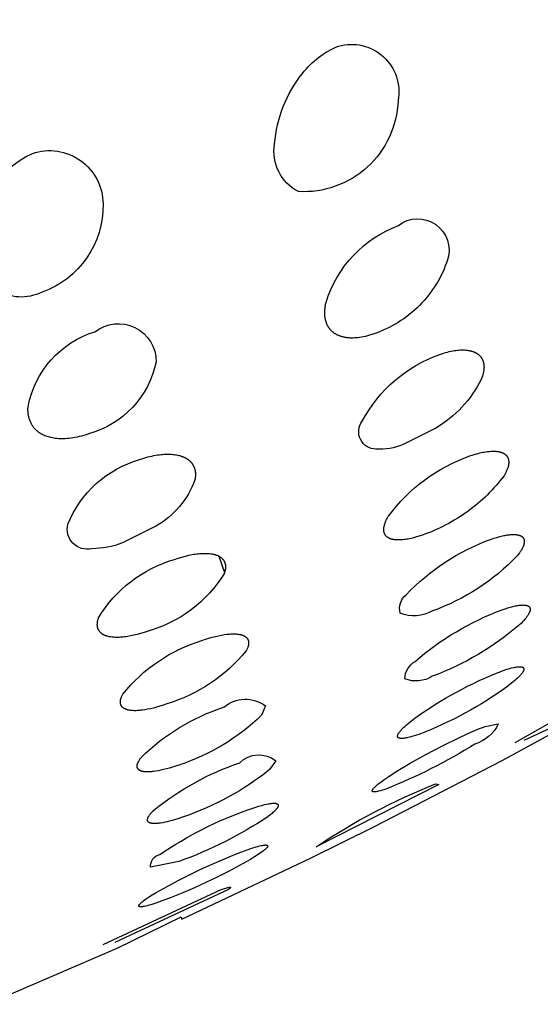
# Model space of a CAD drawing. Units: millimetres. Extents: x 226 to 365, y 304 to 448.
# Drawn here: x 355 to 356, y 393 to 396 of the extents above; entities that cross this region are included whole.
import ezdxf

# ---------------------------------------------------------------- set-up
doc = ezdxf.new("R2010")
doc.units = ezdxf.units.MM
doc.header["$MEASUREMENT"] = 0
doc.layers.add('Make2D$可见线$普通线', color=7, linetype='Continuous', true_color=0x000000)

msp = doc.modelspace()

# ---------------------------------------------------------------- linework, layer by layer
at = {"layer": 'Make2D$可见线$普通线'}
msp.add_line((355.1596, 394.7176), (355.176, 394.671), dxfattribs=at)
for points in [[(354.5042, 393.4516), (354.8726, 393.6098), (355.0533, 393.699), (355.0557, 393.6922), (355.4193, 393.864), (355.5999, 393.9534), (355.9586, 394.1395), (356.1366, 394.2364), (356.4898, 394.438), (356.665, 394.5429), (357.0122, 394.7616), (357.1842, 394.8755), (357.5247, 395.1136), (357.6952, 395.2397), (358.0255, 395.499), (358.1917, 395.6381), (358.512, 395.9254), (358.6731, 396.0816), (358.9796, 396.4057), (359.1299, 396.5814), (359.4167, 396.961), (359.5571, 397.1774), (359.8095, 397.667, 0.054589), (359.9799, 398.2274)], [(355.4978, 396.1579, -0.55932), (355.6663, 396.0042, -0.420865), (355.3846, 395.7472, -0.32722), (355.3175, 395.8821, -0.152056), (355.3963, 396.0808, -0.135519), (355.4978, 396.1579)], [(354.6327, 395.8551, -0.510918), (354.8325, 395.7123, -0.325425), (354.6601, 395.4634, -0.562567), (354.4678, 395.5847, -0.302889), (354.6327, 395.8551)], [(355.6675, 395.6517, -0.739871), (355.8062, 395.5546), (355.8032, 395.5459), (355.7999, 395.5372), (355.7964, 395.5285), (355.7926, 395.5199), (355.7885, 395.5114), (355.7841, 395.503), (355.7795, 395.4946), (355.7747, 395.4864), (355.7696, 395.4783), (355.7642, 395.4703), (355.7586, 395.4624), (355.7527, 395.4547), (355.7466, 395.4472), (355.7403, 395.4398), (355.7338, 395.4326), (355.7271, 395.4256), (355.7201, 395.4188), (355.713, 395.4122), (355.7056, 395.4059), (355.6981, 395.3997), (355.6905, 395.3938), (355.6827, 395.3881), (355.6747, 395.3827), (355.6666, 395.3775), (355.6584, 395.3726), (355.6501, 395.368), (355.6417, 395.3636), (355.6332, 395.3594), (355.6246, 395.3555), (355.616, 395.3519), (355.6073, 395.3486), (355.5986, 395.3455), (355.5923, 395.3434), (355.5861, 395.3414), (355.5801, 395.3398), (355.5743, 395.3383), (355.5686, 395.337), (355.5632, 395.336), (355.5579, 395.3351), (355.5527, 395.3345), (355.5477, 395.334), (355.5429, 395.3337), (355.5383, 395.3335), (355.536, 395.3335), (355.5338, 395.3335), (355.5316, 395.3336), (355.5295, 395.3337), (355.5274, 395.3338), (355.5253, 395.334), (355.5233, 395.3342), (355.5213, 395.3344), (355.5194, 395.3347), (355.5175, 395.335), (355.5156, 395.3354), (355.5138, 395.3357), (355.512, 395.3361), (355.5102, 395.3366), (355.5085, 395.337), (355.5068, 395.3375), (355.5052, 395.338), (355.5036, 395.3385), (355.502, 395.3391), (355.5005, 395.3397), (355.499, 395.3403), (355.4975, 395.3409), (355.4961, 395.3415), (355.4947, 395.3422), (355.4933, 395.3429), (355.492, 395.3436), (355.4907, 395.3443), (355.4895, 395.3451), (355.4883, 395.3458), (355.4871, 395.3466), (355.486, 395.3473), (355.4848, 395.3481), (355.4838, 395.3489), (355.4827, 395.3498), (355.4817, 395.3506), (355.4807, 395.3514), (355.4798, 395.3523), (355.4789, 395.3531), (355.478, 395.354), (355.4772, 395.3548), (355.4763, 395.3557), (355.4756, 395.3566), (355.4748, 395.3575), (355.474, 395.3584), (355.4733, 395.3593), (355.4725, 395.3603), (355.4718, 395.3612), (355.4711, 395.3622), (355.4705, 395.3632), (355.4698, 395.3642), (355.4692, 395.3652), (355.4686, 395.3663), (355.468, 395.3673), (355.4675, 395.3683), (355.4669, 395.3694), (355.4664, 395.3705), (355.4659, 395.3716), (355.4654, 395.3726), (355.465, 395.3738), (355.4645, 395.3749), (355.4641, 395.376), (355.4637, 395.3771), (355.4629, 395.3794), (355.4622, 395.3818), (355.4616, 395.3841), (355.4611, 395.3865), (355.4606, 395.389), (355.4602, 395.3915), (355.4599, 395.394), (355.4597, 395.3965), (355.4595, 395.3991), (355.4594, 395.4017), (355.4593, 395.4043), (355.4593, 395.4069), (355.4594, 395.4096), (355.4595, 395.4123), (355.4597, 395.415), (355.46, 395.4177), (355.4603, 395.4205), (355.4607, 395.4232), (355.4611, 395.426), (355.4616, 395.4288), (355.4622, 395.4316), (355.4628, 395.4344, -0.230773), (355.6675, 395.6517)], [(354.8095, 395.3514, -0.625314), (354.9829, 395.2664, -0.281385), (354.7911, 395.0629), (354.7844, 395.0606), (354.7778, 395.0585), (354.7714, 395.0567), (354.7652, 395.0551), (354.759, 395.0537), (354.7531, 395.0525), (354.7473, 395.0514), (354.7416, 395.0506), (354.7361, 395.0499), (354.7308, 395.0494), (354.7256, 395.0491), (354.7205, 395.0489), (354.7156, 395.0488), (354.7109, 395.0489), (354.7063, 395.0492), (354.7018, 395.0495), (354.6975, 395.05), (354.6933, 395.0507), (354.6893, 395.0514), (354.6854, 395.0522), (354.6817, 395.0531), (354.6781, 395.0541), (354.6747, 395.0552), (354.6714, 395.0564), (354.6683, 395.0576), (354.6653, 395.0589), (354.6624, 395.0603), (354.661, 395.061), (354.6597, 395.0617), (354.6584, 395.0624), (354.6571, 395.0631), (354.6559, 395.0639), (354.6547, 395.0646), (354.6535, 395.0654), (354.6524, 395.0662), (354.6513, 395.0669), (354.6503, 395.0677), (354.6492, 395.0685), (354.6481, 395.0693), (354.6471, 395.0702), (354.6461, 395.071), (354.6451, 395.0719), (354.6442, 395.0728), (354.6432, 395.0737), (354.6423, 395.0746), (354.6414, 395.0755), (354.6405, 395.0764), (354.6397, 395.0774), (354.6388, 395.0783), (354.638, 395.0793), (354.6372, 395.0802), (354.6364, 395.0812), (354.6357, 395.0822), (354.6349, 395.0832), (354.6342, 395.0843), (354.6335, 395.0853), (354.6328, 395.0863), (354.6322, 395.0874), (354.6315, 395.0884), (354.6303, 395.0906), (354.6291, 395.0928), (354.628, 395.095), (354.627, 395.0972), (354.6261, 395.0995), (354.6253, 395.1018), (354.6245, 395.1042), (354.6238, 395.1066), (354.6231, 395.109), (354.6225, 395.1114), (354.622, 395.1139), (354.6216, 395.1164), (354.6212, 395.1189), (354.6209, 395.1214), (354.6207, 395.124), (354.6205, 395.1265), (354.6204, 395.1291), (354.6204, 395.1317), (354.6204, 395.1344), (354.6205, 395.137), (354.6206, 395.1396, -0.276722), (354.8095, 395.3514)], [(355.7844, 395.2874), (355.79, 395.2893), (355.7955, 395.291), (355.8009, 395.2926), (355.8061, 395.294), (355.8112, 395.2952), (355.8161, 395.2963), (355.8209, 395.2973), (355.8255, 395.2981), (355.83, 395.2987), (355.8344, 395.2992), (355.8386, 395.2996), (355.8427, 395.2998), (355.8467, 395.2999), (355.8505, 395.2999), (355.8542, 395.2998), (355.8577, 395.2996), (355.8611, 395.2992), (355.8628, 395.299), (355.8644, 395.2988), (355.866, 395.2985), (355.8675, 395.2982), (355.8691, 395.2979), (355.8706, 395.2976), (355.872, 395.2972), (355.8734, 395.2969), (355.8748, 395.2965), (355.8762, 395.296), (355.8775, 395.2956), (355.8788, 395.2951), (355.8801, 395.2947), (355.8813, 395.2942), (355.8825, 395.2936), (355.8837, 395.2931), (355.8849, 395.2926), (355.886, 395.292), (355.887, 395.2914), (355.8881, 395.2908), (355.8891, 395.2902), (355.8901, 395.2896), (355.8911, 395.2889), (355.892, 395.2882), (355.8929, 395.2876), (355.8937, 395.2869), (355.8946, 395.2862), (355.8954, 395.2855), (355.8962, 395.2848), (355.8969, 395.2841), (355.8976, 395.2833), (355.8983, 395.2826), (355.899, 395.2818), (355.8997, 395.281), (355.9003, 395.2802), (355.9009, 395.2794), (355.9015, 395.2786), (355.9021, 395.2778), (355.9026, 395.277), (355.9031, 395.2761), (355.9036, 395.2753), (355.9041, 395.2744), (355.9046, 395.2735), (355.905, 395.2726), (355.9054, 395.2717), (355.9058, 395.2708), (355.9062, 395.2698), (355.9065, 395.2689), (355.9068, 395.268), (355.9072, 395.267), (355.9074, 395.266), (355.9077, 395.265), (355.908, 395.264), (355.9082, 395.263), (355.9084, 395.262), (355.9086, 395.261), (355.9087, 395.26), (355.9089, 395.2589), (355.909, 395.2579), (355.9091, 395.2568), (355.9092, 395.2558), (355.9093, 395.2547), (355.9093, 395.2536), (355.9094, 395.2525), (355.9094, 395.2503), (355.9093, 395.2481), (355.9091, 395.2458), (355.9089, 395.2435), (355.9086, 395.2412), (355.9082, 395.2388), (355.9078, 395.2365), (355.9073, 395.2341), (355.9067, 395.2316), (355.906, 395.2292), (355.9053, 395.2267), (355.9045, 395.2242), (355.9036, 395.2217), (355.9027, 395.2192), (355.9017, 395.2167, -0.141722), (355.773, 395.0789), (355.6812, 395.0325, -0.105459), (355.6037, 395.0196, -0.614611), (355.5653, 395.0989, -0.187684), (355.7844, 395.2874)], [(355.8692, 395.0004), (355.8791, 395.0037), (355.8886, 395.0066), (355.8932, 395.0078), (355.8976, 395.0089), (355.9019, 395.0099), (355.9061, 395.0108), (355.9102, 395.0115), (355.9141, 395.0122), (355.9179, 395.0127), (355.9216, 395.0132), (355.9252, 395.0135), (355.9286, 395.0138), (355.932, 395.0139), (355.9352, 395.014), (355.9383, 395.0139), (355.9413, 395.0138), (355.9441, 395.0136), (355.9455, 395.0134), (355.9469, 395.0133), (355.9482, 395.0131), (355.9495, 395.0129), (355.9508, 395.0127), (355.952, 395.0124), (355.9532, 395.0121), (355.9544, 395.0119), (355.9555, 395.0115), (355.9567, 395.0112), (355.9577, 395.0109), (355.9588, 395.0105), (355.9598, 395.0101), (355.9608, 395.0097), (355.9618, 395.0093), (355.9628, 395.0089), (355.9637, 395.0085), (355.9646, 395.008), (355.9654, 395.0075), (355.9663, 395.007), (355.9671, 395.0065), (355.9679, 395.006), (355.9686, 395.0054), (355.9693, 395.0049), (355.97, 395.0043), (355.9707, 395.0037), (355.9713, 395.0031), (355.9719, 395.0025), (355.9725, 395.0019), (355.973, 395.0013), (355.9736, 395.0007), (355.9741, 395), (355.9745, 394.9993), (355.975, 394.9987), (355.9754, 394.998), (355.9758, 394.9973), (355.9762, 394.9966), (355.9766, 394.9958), (355.9769, 394.9951), (355.9772, 394.9943), (355.9775, 394.9936), (355.9778, 394.9928), (355.978, 394.992), (355.9783, 394.9912), (355.9785, 394.9904), (355.9786, 394.9896), (355.9788, 394.9888), (355.9789, 394.9879), (355.979, 394.9871), (355.9791, 394.9862), (355.9792, 394.9853), (355.9793, 394.9845), (355.9793, 394.9836), (355.9793, 394.9827), (355.9793, 394.9818), (355.9792, 394.9808), (355.9792, 394.9799), (355.9791, 394.979), (355.979, 394.978), (355.9789, 394.9771), (355.9787, 394.9761), (355.9786, 394.9751), (355.9784, 394.9741), (355.9782, 394.9731), (355.9777, 394.9711), (355.9772, 394.9691), (355.9766, 394.967), (355.9759, 394.9649), (355.9751, 394.9628), (355.9742, 394.9606), (355.9733, 394.9584), (355.9723, 394.9562), (355.9712, 394.954), (355.9701, 394.9517), (355.9689, 394.9494), (355.9676, 394.9471), (355.9662, 394.9448), (355.9608, 394.9377), (355.9552, 394.9307), (355.9494, 394.9238), (355.9436, 394.917), (355.9376, 394.9103), (355.9315, 394.9037), (355.9252, 394.8971), (355.9188, 394.8907), (355.9123, 394.8844), (355.9056, 394.8783), (355.8989, 394.8722), (355.892, 394.8662), (355.885, 394.8604), (355.8779, 394.8547), (355.8706, 394.8492), (355.8633, 394.8438), (355.8559, 394.8385), (355.8484, 394.8333), (355.8408, 394.8283), (355.8331, 394.8235), (355.8253, 394.8188), (355.8174, 394.8142), (355.8095, 394.8098), (355.8015, 394.8055), (355.7934, 394.8014), (355.7853, 394.7975), (355.7771, 394.7937), (355.7688, 394.7901), (355.7605, 394.7866), (355.7522, 394.7833), (355.7438, 394.7802), (355.7354, 394.7772), (355.7255, 394.7739), (355.7161, 394.771), (355.7072, 394.7687), (355.7029, 394.7677), (355.6988, 394.7667), (355.6947, 394.7659), (355.6908, 394.7652), (355.687, 394.7647), (355.6834, 394.7642), (355.6798, 394.7638), (355.6764, 394.7635), (355.673, 394.7633), (355.6698, 394.7631), (355.6668, 394.7631), (355.6638, 394.7632), (355.6609, 394.7634), (355.6582, 394.7636), (355.6569, 394.7637), (355.6556, 394.7639), (355.6543, 394.7641), (355.6531, 394.7643), (355.6519, 394.7646), (355.6507, 394.7648), (355.6496, 394.7651), (355.6484, 394.7654), (355.6473, 394.7657), (355.6463, 394.766), (355.6453, 394.7664), (355.6442, 394.7667), (355.6433, 394.7671), (355.6423, 394.7675), (355.6414, 394.7679), (355.6405, 394.7684), (355.6397, 394.7688), (355.6388, 394.7693), (355.638, 394.7698), (355.6372, 394.7703), (355.6365, 394.7708), (355.6358, 394.7713), (355.6351, 394.7719), (355.6344, 394.7724), (355.6338, 394.773), (355.6332, 394.7736), (355.6326, 394.7741), (355.6321, 394.7747), (355.6316, 394.7754), (355.6311, 394.776), (355.6306, 394.7766), (355.6302, 394.7773), (355.6297, 394.778), (355.6293, 394.7786), (355.629, 394.7793), (355.6286, 394.78), (355.6283, 394.7808), (355.628, 394.7815), (355.6277, 394.7822), (355.6274, 394.783), (355.6272, 394.7837), (355.627, 394.7845), (355.6268, 394.7853), (355.6266, 394.7861), (355.6264, 394.7869), (355.6263, 394.7877), (355.6262, 394.7886), (355.6261, 394.7894), (355.6261, 394.7903), (355.626, 394.7911), (355.626, 394.792), (355.626, 394.7929), (355.626, 394.7938), (355.6261, 394.7947), (355.6261, 394.7956), (355.6262, 394.7966), (355.6263, 394.7975), (355.6265, 394.7984), (355.6266, 394.7994), (355.6268, 394.8003), (355.627, 394.8013), (355.6272, 394.8023), (355.6277, 394.8043), (355.6282, 394.8063), (355.6288, 394.8083), (355.6296, 394.8104), (355.6303, 394.8125), (355.6312, 394.8147), (355.6321, 394.8168), (355.6331, 394.819), (355.6342, 394.8213), (355.6354, 394.8235), (355.6366, 394.8258), (355.6379, 394.8281), (355.6392, 394.8304, -0.149155), (355.8692, 395.0004)], [(354.936, 394.9904), (354.942, 394.9925), (354.948, 394.9944), (354.9538, 394.9961), (354.9595, 394.9977), (354.965, 394.9991), (354.9705, 395.0003), (354.9758, 395.0015), (354.9809, 395.0024), (354.986, 395.0033), (354.9909, 395.004), (354.9957, 395.0046), (355.0004, 395.005), (355.005, 395.0053), (355.0094, 395.0056), (355.0137, 395.0057), (355.0179, 395.0056), (355.022, 395.0055), (355.0259, 395.0053), (355.0297, 395.005), (355.0334, 395.0046), (355.0369, 395.0041), (355.0404, 395.0035), (355.0437, 395.0028), (355.0468, 395.0021), (355.0499, 395.0013), (355.0528, 395.0004), (355.0556, 394.9994), (355.057, 394.9989), (355.0583, 394.9984), (355.0596, 394.9979), (355.0608, 394.9973), (355.0621, 394.9968), (355.0633, 394.9962), (355.0644, 394.9956), (355.0655, 394.9951), (355.0666, 394.9945), (355.0677, 394.9938), (355.0688, 394.9932), (355.0698, 394.9926), (355.0708, 394.9919), (355.0717, 394.9913), (355.0727, 394.9906), (355.0736, 394.9899), (355.0745, 394.9892), (355.0754, 394.9885), (355.0763, 394.9878), (355.0771, 394.987), (355.0779, 394.9863), (355.0787, 394.9855), (355.0795, 394.9847), (355.0803, 394.9839), (355.081, 394.9831), (355.0817, 394.9823), (355.0824, 394.9815), (355.0831, 394.9807), (355.0837, 394.9799), (355.0843, 394.979), (355.0849, 394.9781), (355.0855, 394.9773), (355.0861, 394.9764), (355.0866, 394.9755), (355.0871, 394.9746), (355.0876, 394.9737), (355.0881, 394.9728), (355.0886, 394.9718), (355.089, 394.9709), (355.0894, 394.9699), (355.0898, 394.969), (355.0902, 394.968), (355.0906, 394.967), (355.0909, 394.9661), (355.0912, 394.9651), (355.0915, 394.9641), (355.0918, 394.9631), (355.0921, 394.962), (355.0923, 394.961), (355.0925, 394.96), (355.0927, 394.959), (355.0929, 394.9579), (355.0931, 394.9569), (355.0932, 394.9558), (355.0933, 394.9547), (355.0934, 394.9536), (355.0935, 394.9526), (355.0936, 394.9515), (355.0936, 394.9493), (355.0936, 394.9471), (355.0935, 394.9448), (355.0934, 394.9426), (355.0932, 394.9403), (355.0928, 394.938), (355.0925, 394.9356), (355.092, 394.9333, -0.183773), (354.9814, 394.8018), (354.8875, 394.7547, -0.088244), (354.8007, 394.7386, -0.559832), (354.733, 394.8076, -0.230794), (354.936, 394.9904)], [(355.9281, 394.7649), (355.9371, 394.7679), (355.9456, 394.7706), (355.9537, 394.7728), (355.9614, 394.7747), (355.965, 394.7755), (355.9686, 394.7762), (355.972, 394.7768), (355.9753, 394.7773), (355.9785, 394.7777), (355.9816, 394.7781), (355.9846, 394.7784), (355.9875, 394.7786), (355.9902, 394.7787), (355.9929, 394.7787), (355.9954, 394.7786), (355.9978, 394.7785), (355.999, 394.7784), (356.0001, 394.7783), (356.0012, 394.7782), (356.0023, 394.778), (356.0034, 394.7779), (356.0044, 394.7777), (356.0054, 394.7775), (356.0064, 394.7773), (356.0073, 394.777), (356.0083, 394.7768), (356.0091, 394.7765), (356.01, 394.7762), (356.0108, 394.7759), (356.0116, 394.7756), (356.0124, 394.7752), (356.0132, 394.7749), (356.0139, 394.7745), (356.0146, 394.7741), (356.0149, 394.7739), (356.0153, 394.7737), (356.0156, 394.7735), (356.0159, 394.7732), (356.0162, 394.773), (356.0165, 394.7728), (356.0168, 394.7726), (356.0171, 394.7724), (356.0174, 394.7721), (356.0177, 394.7719), (356.0179, 394.7716), (356.0182, 394.7714), (356.0184, 394.7712), (356.0187, 394.7709), (356.0189, 394.7707), (356.0191, 394.7704), (356.0194, 394.7701), (356.0196, 394.7699), (356.0198, 394.7696), (356.02, 394.7694), (356.0202, 394.7691), (356.0204, 394.7688), (356.0206, 394.7685), (356.0207, 394.7683), (356.0209, 394.768), (356.0211, 394.7677), (356.0212, 394.7674), (356.0214, 394.7671), (356.0215, 394.7668), (356.0217, 394.7665), (356.0218, 394.7662), (356.0219, 394.7659), (356.0221, 394.7656), (356.0222, 394.7653), (356.0223, 394.765), (356.0224, 394.7647), (356.0225, 394.7643), (356.0226, 394.764), (356.0227, 394.7637), (356.0227, 394.7634), (356.0228, 394.763), (356.0229, 394.7627), (356.0229, 394.7624), (356.023, 394.762), (356.0231, 394.7617), (356.0231, 394.7613), (356.0232, 394.7606), (356.0232, 394.7599), (356.0232, 394.7592), (356.0232, 394.7584), (356.0232, 394.7577), (356.0232, 394.7569), (356.0231, 394.7562), (356.023, 394.7554), (356.0229, 394.7546), (356.0228, 394.7538), (356.0226, 394.753), (356.0224, 394.7522), (356.0222, 394.7513), (356.022, 394.7505), (356.0218, 394.7496), (356.0215, 394.7488), (356.0212, 394.7479), (356.0209, 394.747), (356.0206, 394.7461), (356.0198, 394.7443), (356.019, 394.7425), (356.0181, 394.7406), (356.0171, 394.7387), (356.0161, 394.7368), (356.0149, 394.7348), (356.0137, 394.7328), (356.0124, 394.7307), (356.011, 394.7287), (356.0096, 394.7266), (356.0064, 394.7223), (356.003, 394.718, -0.116493), (355.7635, 394.5627, -0.233706), (355.6726, 394.5567, -0.300543), (355.6891, 394.6081, -0.116463), (355.9281, 394.7649)], [(355.0341, 394.7082), (355.045, 394.7118), (355.0555, 394.715), (355.0656, 394.7177), (355.0752, 394.72), (355.0844, 394.7218), (355.0889, 394.7226), (355.0932, 394.7233), (355.0975, 394.7238), (355.1016, 394.7243), (355.1056, 394.7247), (355.1095, 394.725), (355.1133, 394.7252), (355.117, 394.7253), (355.1206, 394.7253), (355.124, 394.7253), (355.1274, 394.7252), (355.1307, 394.7249), (355.1338, 394.7246), (355.1368, 394.7243), (355.1397, 394.7238), (355.1425, 394.7233), (355.1452, 394.7228), (355.1478, 394.7221), (355.149, 394.7218), (355.1502, 394.7214), (355.1514, 394.721), (355.1526, 394.7206), (355.1537, 394.7202), (355.1548, 394.7198), (355.1559, 394.7194), (355.1569, 394.7189), (355.1579, 394.7184), (355.1589, 394.718), (355.1598, 394.7175), (355.1607, 394.717), (355.1616, 394.7165), (355.1625, 394.716), (355.1634, 394.7154), (355.1642, 394.7149), (355.165, 394.7143), (355.1658, 394.7137), (355.1665, 394.7132), (355.1672, 394.7126), (355.1679, 394.712), (355.1686, 394.7113), (355.1693, 394.7107), (355.1699, 394.7101), (355.1705, 394.7094), (355.1711, 394.7087), (355.1717, 394.708), (355.1722, 394.7074), (355.1728, 394.7067), (355.1733, 394.7059), (355.1737, 394.7052), (355.1742, 394.7045), (355.1746, 394.7037), (355.175, 394.703), (355.1754, 394.7022), (355.1758, 394.7014), (355.1761, 394.7007), (355.1765, 394.6999), (355.1768, 394.6991), (355.177, 394.6982), (355.1773, 394.6974), (355.1775, 394.6966), (355.1777, 394.6957), (355.1779, 394.6949), (355.1781, 394.694), (355.1783, 394.6932), (355.1784, 394.6923), (355.1785, 394.6914), (355.1786, 394.6905), (355.1786, 394.6896), (355.1787, 394.6887), (355.1787, 394.6878), (355.1787, 394.6868), (355.1787, 394.6859), (355.1786, 394.6849), (355.1786, 394.684), (355.1785, 394.683), (355.1784, 394.6821), (355.1783, 394.6811), (355.1781, 394.6801), (355.178, 394.6791), (355.1778, 394.6781), (355.1776, 394.6771), (355.1774, 394.6761), (355.1769, 394.6741), (355.1763, 394.672), (355.1756, 394.6699), (355.1749, 394.6678, -0.186891), (354.96, 394.5058), (354.9492, 394.5022), (354.9388, 394.499), (354.9289, 394.4963), (354.9193, 394.4939), (354.9101, 394.492), (354.9014, 394.4905), (354.8972, 394.4898), (354.8931, 394.4893), (354.8891, 394.4889), (354.8852, 394.4885), (354.8814, 394.4883), (354.8777, 394.4881), (354.8742, 394.488), (354.8707, 394.488), (354.8673, 394.488), (354.8641, 394.4882), (354.861, 394.4884), (354.8579, 394.4887), (354.855, 394.4891), (354.8522, 394.4895), (354.8496, 394.49), (354.847, 394.4906), (354.8457, 394.4909), (354.8445, 394.4913), (354.8433, 394.4916), (354.8422, 394.492), (354.841, 394.4924), (354.8399, 394.4928), (354.8389, 394.4932), (354.8378, 394.4936), (354.8368, 394.494), (354.8359, 394.4945), (354.8349, 394.4949), (354.834, 394.4954), (354.8331, 394.4959), (354.8322, 394.4964), (354.8314, 394.4969), (354.8306, 394.4974), (354.8298, 394.498), (354.829, 394.4985), (354.8283, 394.4991), (354.8275, 394.4997), (354.8268, 394.5002), (354.8262, 394.5008), (354.8255, 394.5015), (354.8249, 394.5021), (354.8243, 394.5027), (354.8237, 394.5034), (354.8231, 394.504), (354.8226, 394.5047), (354.8221, 394.5054), (354.8216, 394.5061), (354.8211, 394.5068), (354.8207, 394.5075), (354.8202, 394.5082), (354.8198, 394.509), (354.8194, 394.5097), (354.8191, 394.5105), (354.8188, 394.5113), (354.8184, 394.512), (354.8181, 394.5128), (354.8179, 394.5136), (354.8176, 394.5144), (354.8174, 394.5153), (354.8172, 394.5161), (354.817, 394.5169), (354.8168, 394.5178), (354.8167, 394.5186), (354.8166, 394.5195), (354.8165, 394.5204), (354.8164, 394.5213), (354.8163, 394.5221), (354.8163, 394.523), (354.8163, 394.524), (354.8163, 394.5249), (354.8163, 394.5258), (354.8164, 394.5267), (354.8164, 394.5277), (354.8165, 394.5286), (354.8166, 394.5296), (354.8167, 394.5305), (354.8169, 394.5315), (354.817, 394.5325), (354.8172, 394.5335), (354.8177, 394.5355), (354.8182, 394.5375), (354.8187, 394.5395), (354.8194, 394.5416), (354.8201, 394.5437, -0.187206), (355.0341, 394.7082)], [(355.9611, 394.5663), (355.9691, 394.5691), (355.9767, 394.5714), (355.9839, 394.5735), (355.9907, 394.5753), (355.997, 394.5767), (356, 394.5773), (356.0029, 394.5778), (356.0057, 394.5783), (356.0084, 394.5787), (356.0109, 394.579), (356.0134, 394.5792), (356.0158, 394.5794), (356.018, 394.5794), (356.0201, 394.5795), (356.0212, 394.5794), (356.0222, 394.5794), (356.0231, 394.5793), (356.0241, 394.5793), (356.025, 394.5792), (356.0259, 394.5791), (356.0267, 394.579), (356.0276, 394.5788), (356.0284, 394.5787), (356.0292, 394.5785), (356.0299, 394.5783), (356.0307, 394.5781), (356.0313, 394.5779), (356.032, 394.5776), (356.0323, 394.5775), (356.0327, 394.5774), (356.033, 394.5772), (356.0333, 394.5771), (356.0336, 394.5769), (356.0339, 394.5768), (356.0341, 394.5767), (356.0344, 394.5765), (356.0347, 394.5763), (356.035, 394.5762), (356.0352, 394.576), (356.0355, 394.5758), (356.0357, 394.5757), (356.0359, 394.5755), (356.0362, 394.5753), (356.0364, 394.5751), (356.0366, 394.5749), (356.0368, 394.5747), (356.037, 394.5745), (356.0372, 394.5743), (356.0374, 394.5741), (356.0376, 394.5739), (356.0377, 394.5737), (356.0379, 394.5735), (356.0381, 394.5733), (356.0382, 394.5731), (356.0384, 394.5728), (356.0385, 394.5726), (356.0386, 394.5724), (356.0387, 394.5721), (356.0389, 394.5719), (356.039, 394.5717), (356.0391, 394.5714), (356.0392, 394.5712), (356.0393, 394.5709), (356.0393, 394.5707), (356.0394, 394.5704), (356.0395, 394.5702), (356.0396, 394.5699), (356.0396, 394.5696), (356.0397, 394.5694), (356.0397, 394.5691), (356.0397, 394.5688), (356.0398, 394.5686), (356.0398, 394.5683), (356.0398, 394.568), (356.0398, 394.5677), (356.0398, 394.5674), (356.0399, 394.5671), (356.0398, 394.5668), (356.0398, 394.5665), (356.0398, 394.5662), (356.0398, 394.5659), (356.0398, 394.5656), (356.0397, 394.5653), (356.0397, 394.565), (356.0396, 394.5644), (356.0395, 394.5637), (356.0393, 394.563), (356.0391, 394.5624), (356.0389, 394.5617), (356.0387, 394.561), (356.0385, 394.5603), (356.0382, 394.5596), (356.0379, 394.5589), (356.0376, 394.5581), (356.0373, 394.5574), (356.0369, 394.5566), (356.0365, 394.5558), (356.0361, 394.5551), (356.0352, 394.5535), (356.0343, 394.5518), (356.0332, 394.5502), (356.0321, 394.5485), (356.0308, 394.5467), (356.0295, 394.545), (356.0281, 394.5432), (356.0266, 394.5413), (356.0251, 394.5394), (356.0217, 394.5356), (356.018, 394.5316), (356.014, 394.5275), (356.0097, 394.5234, -0.088853), (355.7628, 394.378, -0.238561), (355.6857, 394.3709, -0.259988), (355.7145, 394.42, -0.088815), (355.9611, 394.5663)], [(355.1122, 394.4794), (355.1223, 394.4828), (355.132, 394.4858), (355.1413, 394.4884), (355.1502, 394.4908), (355.1588, 394.4927), (355.167, 394.4944), (355.1748, 394.4957), (355.1822, 394.4967), (355.1857, 394.4971), (355.1892, 394.4974), (355.1925, 394.4976), (355.1958, 394.4978), (355.1989, 394.4979), (355.2019, 394.4979), (355.2049, 394.4978), (355.2077, 394.4977), (355.2104, 394.4975), (355.213, 394.4973), (355.2155, 394.4969), (355.2179, 394.4965), (355.2191, 394.4963), (355.2202, 394.4961), (355.2214, 394.4958), (355.2224, 394.4955), (355.2235, 394.4952), (355.2245, 394.4949), (355.2255, 394.4946), (355.2265, 394.4943), (355.2274, 394.494), (355.2283, 394.4936), (355.2291, 394.4932), (355.23, 394.4929), (355.2308, 394.4925), (355.2316, 394.4921), (355.2324, 394.4916), (355.2331, 394.4912), (355.2338, 394.4908), (355.2345, 394.4903), (355.2352, 394.4898), (355.2358, 394.4894), (355.2364, 394.4889), (355.237, 394.4884), (355.2376, 394.4878), (355.2381, 394.4873), (355.2386, 394.4868), (355.2391, 394.4862), (355.2394, 394.4859), (355.2396, 394.4857), (355.2398, 394.4854), (355.2401, 394.4851), (355.2403, 394.4848), (355.2405, 394.4845), (355.2407, 394.4842), (355.2409, 394.4839), (355.2411, 394.4836), (355.2413, 394.4833), (355.2414, 394.483), (355.2416, 394.4826), (355.2418, 394.4823), (355.2419, 394.482), (355.2421, 394.4817), (355.2422, 394.4814), (355.2424, 394.481), (355.2425, 394.4807), (355.2427, 394.4804), (355.2428, 394.48), (355.2429, 394.4797), (355.243, 394.4794), (355.2431, 394.479), (355.2432, 394.4787), (355.2434, 394.478), (355.2436, 394.4773), (355.2437, 394.4766), (355.2438, 394.4758), (355.2439, 394.4751), (355.244, 394.4743), (355.2441, 394.4736), (355.2441, 394.4728), (355.2441, 394.472), (355.2441, 394.4713), (355.2441, 394.4705), (355.244, 394.4697), (355.2439, 394.4689), (355.2438, 394.468), (355.2437, 394.4672), (355.2435, 394.4664), (355.2434, 394.4655), (355.2432, 394.4647), (355.243, 394.4638), (355.2427, 394.4629), (355.2425, 394.4621), (355.2422, 394.4612), (355.2419, 394.4603), (355.2416, 394.4594), (355.2409, 394.4575), (355.2401, 394.4557), (355.2392, 394.4538), (355.2382, 394.4519), (355.2372, 394.45, -0.148578), (355.0128, 394.3), (355.0028, 394.2966), (354.9932, 394.2936), (354.9839, 394.2909), (354.975, 394.2885), (354.9665, 394.2865), (354.9583, 394.2848), (354.9506, 394.2834), (354.9432, 394.2824), (354.9396, 394.282), (354.9362, 394.2816), (354.9329, 394.2813), (354.9296, 394.2811), (354.9265, 394.281), (354.9235, 394.281), (354.9205, 394.281), (354.9177, 394.2811), (354.915, 394.2812), (354.9124, 394.2814), (354.9099, 394.2817), (354.9074, 394.2821), (354.9063, 394.2823), (354.9052, 394.2825), (354.904, 394.2828), (354.903, 394.283), (354.9019, 394.2833), (354.9009, 394.2836), (354.8999, 394.2839), (354.8989, 394.2842), (354.898, 394.2845), (354.8971, 394.2848), (354.8963, 394.2852), (354.8954, 394.2855), (354.8946, 394.2859), (354.8938, 394.2863), (354.893, 394.2867), (354.8923, 394.2871), (354.8916, 394.2875), (354.8909, 394.288), (354.8902, 394.2884), (354.8896, 394.2889), (354.889, 394.2894), (354.8884, 394.2899), (354.8878, 394.2904), (354.8873, 394.2909), (354.887, 394.2912), (354.8868, 394.2914), (354.8865, 394.2917), (354.8863, 394.292), (354.8861, 394.2923), (354.8858, 394.2925), (354.8856, 394.2928), (354.8854, 394.2931), (354.8852, 394.2934), (354.885, 394.2937), (354.8848, 394.294), (354.8846, 394.2943), (354.8844, 394.2946), (354.8842, 394.2949), (354.884, 394.2952), (354.8839, 394.2955), (354.8837, 394.2958), (354.8835, 394.2961), (354.8834, 394.2964), (354.8832, 394.2967), (354.8831, 394.297), (354.883, 394.2974), (354.8828, 394.2977), (354.8827, 394.298), (354.8826, 394.2984), (354.8825, 394.2987), (354.8824, 394.299), (354.8823, 394.2994), (354.8822, 394.2997), (354.8821, 394.3001), (354.8819, 394.3008), (354.8818, 394.3015), (354.8817, 394.3022), (354.8816, 394.3029), (354.8815, 394.3036), (354.8815, 394.3044), (354.8814, 394.3052), (354.8814, 394.3059), (354.8814, 394.3067), (354.8815, 394.3075), (354.8816, 394.3083), (354.8816, 394.3091), (354.8817, 394.3099), (354.8819, 394.3107), (354.882, 394.3115), (354.8822, 394.3124), (354.8824, 394.3132), (354.8826, 394.3141), (354.8829, 394.315), (354.8831, 394.3158), (354.8834, 394.3167), (354.8837, 394.3176), (354.884, 394.3185), (354.8847, 394.3203), (354.8855, 394.3222), (354.8864, 394.324), (354.8873, 394.3259), (354.8884, 394.3279, -0.148962), (355.1122, 394.4794)], [(355.9617, 394.3939), (355.9687, 394.3963), (355.9753, 394.3983), (355.9814, 394.4001), (355.9871, 394.4017), (355.9924, 394.4029), (355.9949, 394.4034), (355.9973, 394.4039), (355.9995, 394.4043), (356.0017, 394.4046), (356.0037, 394.4049), (356.0057, 394.405), (356.0075, 394.4052), (356.0084, 394.4052), (356.0092, 394.4052), (356.01, 394.4052), (356.0108, 394.4052), (356.0116, 394.4052), (356.0123, 394.4051), (356.013, 394.4051), (356.0137, 394.405), (356.0144, 394.4049), (356.015, 394.4048), (356.0156, 394.4047), (356.0159, 394.4046), (356.0162, 394.4045), (356.0165, 394.4044), (356.0167, 394.4044), (356.017, 394.4043), (356.0172, 394.4042), (356.0175, 394.4041), (356.0177, 394.404), (356.018, 394.4039), (356.0182, 394.4038), (356.0184, 394.4037), (356.0186, 394.4036), (356.0188, 394.4035), (356.019, 394.4033), (356.0192, 394.4032), (356.0194, 394.4031), (356.0196, 394.403), (356.0198, 394.4028), (356.0199, 394.4027), (356.02, 394.4026), (356.0201, 394.4025), (356.0202, 394.4025), (356.0203, 394.4024), (356.0203, 394.4023), (356.0204, 394.4022), (356.0205, 394.4022), (356.0205, 394.4021), (356.0206, 394.402), (356.0207, 394.4019), (356.0207, 394.4019), (356.0208, 394.4018), (356.0209, 394.4017), (356.0209, 394.4016), (356.021, 394.4015), (356.021, 394.4014), (356.0211, 394.4014), (356.0211, 394.4013), (356.0212, 394.4012), (356.0212, 394.4011), (356.0213, 394.401), (356.0213, 394.4009), (356.0214, 394.4008), (356.0214, 394.4007), (356.0214, 394.4006), (356.0215, 394.4005), (356.0215, 394.4004), (356.0215, 394.4003), (356.0216, 394.4002), (356.0216, 394.4002), (356.0216, 394.4001), (356.0217, 394.4), (356.0217, 394.3999), (356.0217, 394.3997), (356.0217, 394.3996), (356.0217, 394.3995), (356.0218, 394.3994), (356.0218, 394.3993), (356.0218, 394.3991), (356.0218, 394.3989), (356.0218, 394.3987), (356.0218, 394.3985), (356.0218, 394.3983), (356.0218, 394.398), (356.0218, 394.3978), (356.0218, 394.3976), (356.0218, 394.3973), (356.0217, 394.3971), (356.0217, 394.3968), (356.0217, 394.3966), (356.0216, 394.3964), (356.0216, 394.3961), (356.0215, 394.3958), (356.0214, 394.3956), (356.0213, 394.3953), (356.0213, 394.3951), (356.0212, 394.3948), (356.0211, 394.3945), (356.0209, 394.394), (356.0206, 394.3934), (356.0204, 394.3928), (356.0201, 394.3923), (356.0198, 394.3917), (356.0194, 394.391), (356.0191, 394.3904), (356.0187, 394.3898), (356.0183, 394.3892), (356.0178, 394.3885), (356.0169, 394.3872), (356.0159, 394.3858), (356.0147, 394.3843), (356.0135, 394.3829), (356.0122, 394.3814), (356.0108, 394.3798), (356.0077, 394.3766), (356.0043, 394.3732), (356.0006, 394.3697), (355.9965, 394.3661), (355.9921, 394.3623), (355.9873, 394.3584), (355.977, 394.3503, -0.065401), (355.7251, 394.2139), (355.7181, 394.2116), (355.7115, 394.2095), (355.7054, 394.2077), (355.6997, 394.2061), (355.6944, 394.2049), (355.692, 394.2043), (355.6896, 394.2039), (355.6873, 394.2035), (355.6852, 394.2031), (355.6831, 394.2029), (355.6812, 394.2027), (355.6794, 394.2025), (355.6785, 394.2025), (355.6777, 394.2025), (355.6768, 394.2025), (355.6761, 394.2025), (355.6753, 394.2025), (355.6745, 394.2025), (355.6738, 394.2026), (355.6732, 394.2027), (355.6725, 394.2027), (355.6719, 394.2028), (355.6713, 394.203), (355.671, 394.203), (355.6707, 394.2031), (355.6704, 394.2032), (355.6702, 394.2032), (355.6699, 394.2033), (355.6696, 394.2034), (355.6694, 394.2035), (355.6692, 394.2036), (355.6689, 394.2037), (355.6687, 394.2038), (355.6685, 394.2039), (355.6683, 394.204), (355.6681, 394.2041), (355.6679, 394.2042), (355.6677, 394.2043), (355.6675, 394.2045), (355.6673, 394.2046), (355.6671, 394.2047), (355.667, 394.2049), (355.6669, 394.2049), (355.6668, 394.205), (355.6667, 394.2051), (355.6666, 394.2051), (355.6666, 394.2052), (355.6665, 394.2053), (355.6664, 394.2054), (355.6664, 394.2054), (355.6663, 394.2055), (355.6662, 394.2056), (355.6662, 394.2057), (355.6661, 394.2057), (355.666, 394.2058), (355.666, 394.2059), (355.6659, 394.206), (355.6659, 394.2061), (355.6658, 394.2062), (355.6658, 394.2062), (355.6657, 394.2063), (355.6657, 394.2064), (355.6656, 394.2065), (355.6656, 394.2066), (355.6656, 394.2067), (355.6655, 394.2068), (355.6655, 394.2069), (355.6654, 394.207), (355.6654, 394.207), (355.6654, 394.2071), (355.6653, 394.2072), (355.6653, 394.2073), (355.6653, 394.2074), (355.6653, 394.2075), (355.6652, 394.2076), (355.6652, 394.2077), (355.6652, 394.2078), (355.6652, 394.2079), (355.6651, 394.208), (355.6651, 394.2081), (355.6651, 394.2083), (355.6651, 394.2086), (355.6651, 394.2088), (355.6651, 394.209), (355.6651, 394.2092), (355.6651, 394.2094), (355.6651, 394.2097), (355.6651, 394.2099), (355.6651, 394.2101), (355.6652, 394.2104), (355.6652, 394.2106), (355.6653, 394.2108), (355.6653, 394.2111), (355.6654, 394.2113), (355.6654, 394.2116), (355.6655, 394.2118), (355.6656, 394.2121), (355.6657, 394.2123), (355.6658, 394.2126), (355.6659, 394.2129), (355.6661, 394.2134), (355.6663, 394.214), (355.6666, 394.2145), (355.6669, 394.2151), (355.6672, 394.2157), (355.6675, 394.2163), (355.6679, 394.2169), (355.6683, 394.2176), (355.6687, 394.2182), (355.6691, 394.2188), (355.6701, 394.2202), (355.6711, 394.2216), (355.6722, 394.223), (355.6735, 394.2244), (355.6748, 394.2259), (355.6762, 394.2275), (355.6792, 394.2307), (355.6827, 394.234), (355.6864, 394.2375), (355.6905, 394.2411), (355.6949, 394.2449), (355.6997, 394.2488), (355.71, 394.2569, -0.065319), (355.9617, 394.3939)], [(355.9978, 394.191), (356.342, 394.3862, -0.060838), (356.0215, 394.1968)], [(355.1737, 394.2907, -0.349293), (355.2919, 394.2943), (355.2805, 394.2682, -0.115551), (355.0469, 394.1275), (355.0376, 394.1243), (355.0286, 394.1214), (355.02, 394.1188), (355.0117, 394.1165), (355.0038, 394.1145), (354.9962, 394.1128), (354.989, 394.1113), (354.9822, 394.1101), (354.9758, 394.1091), (354.9727, 394.1088), (354.9697, 394.1085), (354.9668, 394.1082), (354.9641, 394.1081), (354.9614, 394.108), (354.9588, 394.1079), (354.9563, 394.1079), (354.954, 394.108), (354.9517, 394.1082), (354.9496, 394.1084), (354.9485, 394.1085), (354.9475, 394.1087), (354.9465, 394.1088), (354.9456, 394.109), (354.9446, 394.1092), (354.9437, 394.1094), (354.9428, 394.1096), (354.942, 394.1099), (354.9412, 394.1101), (354.9404, 394.1104), (354.9396, 394.1106), (354.9389, 394.1109), (354.9382, 394.1112), (354.9375, 394.1116), (354.9369, 394.1119), (354.9363, 394.1122), (354.936, 394.1124), (354.9357, 394.1126), (354.9354, 394.1128), (354.9351, 394.1129), (354.9348, 394.1131), (354.9346, 394.1133), (354.9343, 394.1135), (354.934, 394.1137), (354.9338, 394.1139), (354.9335, 394.1141), (354.9333, 394.1143), (354.9331, 394.1145), (354.9329, 394.1147), (354.9326, 394.115), (354.9324, 394.1152), (354.9322, 394.1154), (354.932, 394.1156), (354.9318, 394.1159), (354.9316, 394.1161), (354.9315, 394.1163), (354.9313, 394.1166), (354.9311, 394.1168), (354.931, 394.117), (354.9308, 394.1173), (354.9307, 394.1175), (354.9305, 394.1178), (354.9304, 394.1181), (354.9303, 394.1183), (354.9301, 394.1186), (354.93, 394.1188), (354.9299, 394.1191), (354.9298, 394.1194), (354.9297, 394.1196), (354.9296, 394.1199), (354.9295, 394.1202), (354.9294, 394.1205), (354.9294, 394.1208), (354.9293, 394.1211), (354.9292, 394.1213), (354.9292, 394.1216), (354.9291, 394.1219), (354.9291, 394.1222), (354.929, 394.1225), (354.929, 394.1228), (354.929, 394.1231), (354.929, 394.1234), (354.9289, 394.1238), (354.9289, 394.1241), (354.9289, 394.1244), (354.9289, 394.1247), (354.9289, 394.125), (354.929, 394.1254), (354.929, 394.126), (354.9291, 394.1267), (354.9292, 394.1274), (354.9293, 394.128), (354.9294, 394.1287), (354.9296, 394.1294), (354.9298, 394.1302), (354.93, 394.1309), (354.9302, 394.1316), (354.9305, 394.1324), (354.9308, 394.1331), (354.9311, 394.1339), (354.9314, 394.1347), (354.9318, 394.1354), (354.9321, 394.1362), (354.9325, 394.137), (354.9334, 394.1387), (354.9343, 394.1403), (354.9354, 394.142), (354.9365, 394.1437), (354.9377, 394.1455), (354.939, 394.1473), (354.9404, 394.1491, -0.115829), (355.1737, 394.2907)], [(355.913, 394.2361), (355.9497, 394.2436, -0.207913), (355.8834, 394.1866, -0.045263), (355.6318, 394.0597), (355.6263, 394.0578), (355.6211, 394.0562), (355.6164, 394.0548), (355.6121, 394.0536), (355.6101, 394.0532), (355.6082, 394.0527), (355.6065, 394.0524), (355.6048, 394.0521), (355.6033, 394.0519), (355.6019, 394.0517), (355.6012, 394.0516), (355.6006, 394.0516), (355.5999, 394.0515), (355.5994, 394.0515), (355.5988, 394.0515), (355.5983, 394.0515), (355.5978, 394.0516), (355.5975, 394.0516), (355.5973, 394.0516), (355.597, 394.0516), (355.5968, 394.0517), (355.5966, 394.0517), (355.5964, 394.0517), (355.5962, 394.0518), (355.596, 394.0518), (355.5958, 394.0519), (355.5956, 394.0519), (355.5955, 394.052), (355.5953, 394.0521), (355.5951, 394.0521), (355.5951, 394.0521), (355.595, 394.0522), (355.5949, 394.0522), (355.5948, 394.0523), (355.5948, 394.0523), (355.5947, 394.0523), (355.5946, 394.0524), (355.5946, 394.0524), (355.5945, 394.0525), (355.5944, 394.0525), (355.5944, 394.0525), (355.5943, 394.0526), (355.5943, 394.0526), (355.5942, 394.0527), (355.5942, 394.0527), (355.5941, 394.0528), (355.5941, 394.0528), (355.594, 394.0529), (355.594, 394.0529), (355.5939, 394.053), (355.5939, 394.053), (355.5938, 394.0531), (355.5938, 394.0531), (355.5938, 394.0532), (355.5937, 394.0532), (355.5937, 394.0533), (355.5937, 394.0533), (355.5936, 394.0534), (355.5936, 394.0535), (355.5936, 394.0535), (355.5935, 394.0536), (355.5935, 394.0536), (355.5935, 394.0537), (355.5935, 394.0538), (355.5935, 394.0538), (355.5934, 394.0539), (355.5934, 394.054), (355.5934, 394.054), (355.5934, 394.0541), (355.5934, 394.0542), (355.5934, 394.0542), (355.5934, 394.0543), (355.5934, 394.0544), (355.5934, 394.0545), (355.5934, 394.0545), (355.5934, 394.0546), (355.5934, 394.0547), (355.5934, 394.0548), (355.5934, 394.0548), (355.5934, 394.0549), (355.5934, 394.055), (355.5934, 394.0551), (355.5934, 394.0552), (355.5934, 394.0552), (355.5934, 394.0553), (355.5935, 394.0554), (355.5935, 394.0556), (355.5936, 394.0558), (355.5936, 394.0559), (355.5937, 394.0561), (355.5937, 394.0563), (355.5938, 394.0565), (355.5939, 394.0567), (355.594, 394.0569), (355.5941, 394.0571), (355.5942, 394.0573), (355.5943, 394.0575), (355.5944, 394.0577), (355.5945, 394.0579), (355.5948, 394.0583), (355.5951, 394.0588), (355.5954, 394.0592), (355.5958, 394.0597), (355.5961, 394.0602), (355.5965, 394.0607), (355.5974, 394.0617), (355.5984, 394.0628), (355.5995, 394.0639), (355.6006, 394.0651), (355.6019, 394.0663), (355.6033, 394.0676), (355.6063, 394.0702), (355.6096, 394.073), (355.6134, 394.076), (355.6175, 394.0791), (355.6266, 394.0858), (355.6371, 394.093), (355.6615, 394.1089), (355.7009, 394.1326), (355.7451, 394.1574), (355.7917, 394.1819), (355.8385, 394.2047), (355.8596, 394.2144), (355.8792, 394.2229), (355.8971, 394.2302), (355.9053, 394.2333), (355.913, 394.2361)], [(355.2189, 394.1339, -0.381891), (355.3211, 394.1395), (355.3033, 394.1145), (355.2896, 394.1038), (355.2757, 394.0934), (355.2616, 394.0833), (355.2472, 394.0735), (355.2326, 394.064), (355.2178, 394.0548), (355.2028, 394.0459), (355.1876, 394.0373), (355.1723, 394.0291), (355.1567, 394.0212), (355.141, 394.0137), (355.1251, 394.0065), (355.1091, 393.9997), (355.093, 393.9932), (355.0768, 393.9871), (355.0604, 393.9813), (355.0435, 393.9757), (355.0279, 393.971), (355.0207, 393.969), (355.0138, 393.9673), (355.0073, 393.9659), (355.0011, 393.9646), (354.9953, 393.9637), (354.99, 393.9629), (354.9874, 393.9626), (354.985, 393.9624), (354.9826, 393.9623), (354.9804, 393.9622), (354.9783, 393.9621), (354.9762, 393.9622), (354.9743, 393.9622), (354.9734, 393.9623), (354.9725, 393.9624), (354.9716, 393.9625), (354.9707, 393.9626), (354.9699, 393.9627), (354.9691, 393.9628), (354.9684, 393.963), (354.9676, 393.9631), (354.9669, 393.9633), (354.9662, 393.9635), (354.9656, 393.9637), (354.965, 393.964), (354.9647, 393.9641), (354.9644, 393.9642), (354.9641, 393.9643), (354.9638, 393.9644), (354.9635, 393.9646), (354.9633, 393.9647), (354.963, 393.9648), (354.9628, 393.965), (354.9625, 393.9651), (354.9623, 393.9652), (354.9621, 393.9654), (354.9618, 393.9655), (354.9616, 393.9657), (354.9614, 393.9659), (354.9612, 393.966), (354.961, 393.9662), (354.9608, 393.9663), (354.9606, 393.9665), (354.9604, 393.9667), (354.9603, 393.9669), (354.9601, 393.967), (354.9599, 393.9672), (354.9598, 393.9674), (354.9597, 393.9676), (354.9595, 393.9678), (354.9594, 393.968), (354.9593, 393.9682), (354.9591, 393.9684), (354.959, 393.9686), (354.9589, 393.9688), (354.9588, 393.969), (354.9587, 393.9692), (354.9586, 393.9694), (354.9586, 393.9697), (354.9585, 393.9699), (354.9584, 393.9701), (354.9583, 393.9703), (354.9583, 393.9706), (354.9582, 393.9708), (354.9582, 393.971), (354.9582, 393.9713), (354.9581, 393.9715), (354.9581, 393.9718), (354.9581, 393.972), (354.9581, 393.9722), (354.9581, 393.9725), (354.9581, 393.9728), (354.9581, 393.973), (354.9581, 393.9733), (354.9581, 393.9735), (354.9582, 393.9738), (354.9582, 393.9741), (354.9582, 393.9744), (354.9583, 393.9746), (354.9583, 393.9749), (354.9584, 393.9752), (354.9584, 393.9755), (354.9585, 393.9758), (354.9587, 393.9763), (354.9589, 393.9769), (354.9591, 393.9775), (354.9593, 393.9781), (354.9596, 393.9788), (354.9598, 393.9794), (354.9601, 393.98), (354.9605, 393.9807), (354.9608, 393.9814), (354.9612, 393.982), (354.9616, 393.9827), (354.962, 393.9834), (354.9625, 393.9841), (354.9634, 393.9856), (354.9645, 393.987), (354.9657, 393.9885), (354.9669, 393.9901), (354.9682, 393.9917), (354.9697, 393.9933), (354.9712, 393.9949), (354.9728, 393.9966), (354.9763, 394.0001, -0.087184), (355.2189, 394.1339)], [(355.7718, 394.0742), (355.7818, 394.0722), (355.4348, 393.8968, -0.051319), (355.7718, 394.0742)], [(355.2448, 394.0022), (355.2641, 394.0086), (355.2729, 394.0113), (355.2812, 394.0136), (355.2888, 394.0155), (355.2959, 394.0171), (355.2991, 394.0177), (355.3023, 394.0182), (355.3052, 394.0187), (355.308, 394.019), (355.3108, 394.0193), (355.3121, 394.0194), (355.3133, 394.0195), (355.3145, 394.0195), (355.3156, 394.0195), (355.3167, 394.0195), (355.3178, 394.0195), (355.3188, 394.0194), (355.3197, 394.0193), (355.3202, 394.0193), (355.3206, 394.0192), (355.321, 394.0191), (355.3214, 394.0191), (355.3218, 394.019), (355.3222, 394.0189), (355.3226, 394.0188), (355.3229, 394.0187), (355.3233, 394.0186), (355.3236, 394.0185), (355.3239, 394.0184), (355.3242, 394.0182), (355.3245, 394.0181), (355.3248, 394.018), (355.325, 394.0179), (355.3251, 394.0178), (355.3252, 394.0178), (355.3254, 394.0177), (355.3255, 394.0176), (355.3256, 394.0175), (355.3257, 394.0175), (355.3258, 394.0174), (355.3259, 394.0173), (355.3261, 394.0172), (355.3262, 394.0171), (355.3263, 394.017), (355.3264, 394.017), (355.3265, 394.0169), (355.3266, 394.0168), (355.3266, 394.0167), (355.3267, 394.0166), (355.3268, 394.0165), (355.3269, 394.0164), (355.327, 394.0163), (355.327, 394.0162), (355.3271, 394.0161), (355.3272, 394.016), (355.3273, 394.0159), (355.3273, 394.0158), (355.3274, 394.0157), (355.3274, 394.0156), (355.3275, 394.0155), (355.3275, 394.0154), (355.3276, 394.0152), (355.3276, 394.0151), (355.3277, 394.015), (355.3277, 394.0149), (355.3277, 394.0148), (355.3278, 394.0147), (355.3278, 394.0145), (355.3278, 394.0144), (355.3279, 394.0143), (355.3279, 394.0142), (355.3279, 394.0141), (355.3279, 394.0139), (355.3279, 394.0138), (355.3279, 394.0137), (355.3279, 394.0135), (355.3279, 394.0134), (355.3279, 394.0133), (355.3279, 394.0131), (355.3279, 394.013), (355.3279, 394.0129), (355.3279, 394.0127), (355.3279, 394.0126), (355.3279, 394.0124), (355.3278, 394.0123), (355.3278, 394.0121), (355.3278, 394.012), (355.3278, 394.0119), (355.3277, 394.0116), (355.3276, 394.0113), (355.3275, 394.0109), (355.3274, 394.0106), (355.3273, 394.0103), (355.3272, 394.01), (355.327, 394.0097), (355.3269, 394.0093), (355.3267, 394.009), (355.3265, 394.0086), (355.3263, 394.0083), (355.3261, 394.0079), (355.3257, 394.0072), (355.3252, 394.0065), (355.3247, 394.0057), (355.3241, 394.0049), (355.3235, 394.0041), (355.3228, 394.0033), (355.3221, 394.0024), (355.3214, 394.0016), (355.3206, 394.0007), (355.3188, 393.9989), (355.3169, 393.997), (355.3149, 393.995), (355.3126, 393.993), (355.3102, 393.9909), (355.3048, 393.9865), (355.2988, 393.9819, -0.06246), (355.0472, 393.8551), (354.9668, 393.8394, -0.369119), (354.9933, 393.875, -0.064075), (355.2448, 394.0022)]]:
    msp.add_lwpolyline(points, format="xyb", dxfattribs=at)
for points in [[(355.2398, 393.888), (355.2533, 393.8926), (355.2651, 393.8962), (355.2702, 393.8976), (355.2749, 393.8988), (355.2792, 393.8998), (355.283, 393.9006), (355.2848, 393.9009), (355.2864, 393.9011), (355.2879, 393.9013), (355.2893, 393.9015), (355.29, 393.9015), (355.2907, 393.9016), (355.2913, 393.9016), (355.2919, 393.9016), (355.2924, 393.9016), (355.2929, 393.9016), (355.2934, 393.9015), (355.2939, 393.9015), (355.2942, 393.9015), (355.2944, 393.9014), (355.2946, 393.9014), (355.2948, 393.9014), (355.295, 393.9013), (355.2952, 393.9013), (355.2954, 393.9012), (355.2956, 393.9012), (355.2957, 393.9011), (355.2959, 393.9011), (355.2961, 393.901), (355.2962, 393.901), (355.2964, 393.9009), (355.2965, 393.9008), (355.2967, 393.9008), (355.2968, 393.9007), (355.2969, 393.9006), (355.297, 393.9005), (355.2971, 393.9005), (355.2972, 393.9004), (355.2973, 393.9003), (355.2974, 393.9002), (355.2975, 393.9001), (355.2976, 393.9), (355.2977, 393.8999), (355.2977, 393.8998), (355.2978, 393.8997), (355.2978, 393.8996), (355.2979, 393.8995), (355.2979, 393.8993), (355.2979, 393.8992), (355.298, 393.8991), (355.298, 393.899), (355.298, 393.8988), (355.298, 393.8987), (355.298, 393.8986), (355.298, 393.8984), (355.298, 393.8983), (355.2979, 393.8981), (355.2979, 393.898), (355.2979, 393.8979), (355.2978, 393.8977), (355.2978, 393.8975), (355.2977, 393.8974), (355.2977, 393.8972), (355.2976, 393.8971), (355.2975, 393.8969), (355.2975, 393.8967), (355.2974, 393.8965), (355.2973, 393.8964), (355.2972, 393.8962), (355.2971, 393.896), (355.297, 393.8958), (355.2968, 393.8956), (355.2966, 393.8953), (355.2963, 393.8949), (355.296, 393.8945), (355.2957, 393.894), (355.2953, 393.8936), (355.2949, 393.8932), (355.2945, 393.8927), (355.2936, 393.8918), (355.2926, 393.8908), (355.2915, 393.8898), (355.2904, 393.8887), (355.2891, 393.8876), (355.2862, 393.8853), (355.2829, 393.8828), (355.2793, 393.8801), (355.2752, 393.8773), (355.2708, 393.8743), (355.2608, 393.8679), (355.2493, 393.8609), (355.2183, 393.8435), (355.1869, 393.8268), (355.1551, 393.8108), (355.123, 393.7954), (355.0906, 393.7806), (355.0579, 393.7666), (355.025, 393.7532), (354.9917, 393.7406), (354.9788, 393.7362), (354.9674, 393.7326), (354.9623, 393.7312), (354.9576, 393.73), (354.9533, 393.7289), (354.9494, 393.7281), (354.9476, 393.7278), (354.9459, 393.7275), (354.9443, 393.7273), (354.9429, 393.7271), (354.9415, 393.727), (354.9408, 393.727), (354.9402, 393.727), (354.9396, 393.727), (354.9391, 393.727), (354.9385, 393.727), (354.938, 393.727), (354.9375, 393.7271), (354.9373, 393.7271), (354.9371, 393.7271), (354.9369, 393.7271), (354.9367, 393.7272), (354.9365, 393.7272), (354.9363, 393.7273), (354.9361, 393.7273), (354.9359, 393.7274), (354.9357, 393.7274), (354.9355, 393.7275), (354.9354, 393.7275), (354.9352, 393.7276), (354.9352, 393.7276), (354.9351, 393.7277), (354.935, 393.7277), (354.9349, 393.7277), (354.9349, 393.7278), (354.9348, 393.7278), (354.9347, 393.7279), (354.9347, 393.7279), (354.9346, 393.7279), (354.9346, 393.728), (354.9345, 393.728), (354.9344, 393.7281), (354.9344, 393.7281), (354.9343, 393.7281), (354.9343, 393.7282), (354.9342, 393.7282), (354.9342, 393.7283), (354.9341, 393.7283), (354.9341, 393.7284), (354.9341, 393.7284), (354.934, 393.7285), (354.934, 393.7285), (354.9339, 393.7286), (354.9339, 393.7286), (354.9339, 393.7287), (354.9338, 393.7287), (354.9338, 393.7288), (354.9338, 393.7288), (354.9338, 393.7289), (354.9337, 393.729), (354.9337, 393.729), (354.9337, 393.7291), (354.9337, 393.7291), (354.9337, 393.7292), (354.9336, 393.7293), (354.9336, 393.7293), (354.9336, 393.7294), (354.9336, 393.7294), (354.9336, 393.7295), (354.9336, 393.7296), (354.9336, 393.7296), (354.9336, 393.7297), (354.9336, 393.7298), (354.9336, 393.7298), (354.9336, 393.7299), (354.9336, 393.73), (354.9336, 393.7301), (354.9336, 393.7301), (354.9336, 393.7302), (354.9336, 393.7303), (354.9336, 393.7303), (354.9336, 393.7304), (354.9337, 393.7305), (354.9337, 393.7306), (354.9337, 393.7306), (354.9337, 393.7307), (354.9338, 393.7309), (354.9338, 393.731), (354.9339, 393.7312), (354.9339, 393.7314), (354.934, 393.7315), (354.9341, 393.7317), (354.9342, 393.7319), (354.9343, 393.7321), (354.9344, 393.7322), (354.9345, 393.7324), (354.9346, 393.7326), (354.9347, 393.7328), (354.935, 393.7332), (354.9353, 393.7336), (354.9356, 393.734), (354.9359, 393.7344), (354.9363, 393.7349), (354.9367, 393.7353), (354.9371, 393.7358), (354.938, 393.7367), (354.939, 393.7377), (354.9402, 393.7387), (354.9414, 393.7398), (354.9427, 393.7409), (354.9456, 393.7433), (354.9489, 393.7458), (354.9526, 393.7484), (354.9611, 393.7542), (354.971, 393.7606), (354.9823, 393.7674), (355.0134, 393.7848), (355.0447, 393.8015), (355.0765, 393.8176), (355.1086, 393.833), (355.141, 393.8478), (355.1736, 393.8619), (355.2066, 393.8753), (355.2398, 393.888)], [(354.8328, 393.6208), (355.1664, 393.7755), (355.1755, 393.7785), (355.1792, 393.7797), (355.1826, 393.7807), (355.1854, 393.7814), (355.1866, 393.7817), (355.1877, 393.7819), (355.1887, 393.7821), (355.1892, 393.7822), (355.1896, 393.7822), (355.19, 393.7822), (355.1904, 393.7823), (355.1908, 393.7823), (355.1909, 393.7823), (355.1911, 393.7823), (355.1912, 393.7823), (355.1914, 393.7823), (355.1915, 393.7823), (355.1916, 393.7823), (355.1917, 393.7822), (355.1918, 393.7822), (355.1919, 393.7822), (355.1919, 393.7822), (355.192, 393.7822), (355.192, 393.7822), (355.1921, 393.7822), (355.1921, 393.7822), (355.1921, 393.7821), (355.1922, 393.7821), (355.1922, 393.7821), (355.1923, 393.7821), (355.1923, 393.7821), (355.1923, 393.7821), (355.1924, 393.782), (355.1924, 393.782), (355.1924, 393.782), (355.1925, 393.782), (355.1925, 393.782), (355.1925, 393.7819), (355.1925, 393.7819), (355.1926, 393.7819), (355.1926, 393.7819), (355.1926, 393.7818), (355.1926, 393.7818), (355.1926, 393.7818), (355.1927, 393.7817), (355.1927, 393.7817), (355.1927, 393.7817), (355.1927, 393.7816), (355.1927, 393.7816), (355.1927, 393.7816), (355.1927, 393.7815), (355.1927, 393.7815), (355.1927, 393.7815), (355.1927, 393.7814), (355.1927, 393.7814), (355.1927, 393.7814), (355.1927, 393.7813), (355.1927, 393.7813), (355.1927, 393.7812), (355.1926, 393.7812), (355.1926, 393.7812), (355.1926, 393.7811), (355.1926, 393.7811), (355.1926, 393.781), (355.1926, 393.781), (355.1925, 393.7809), (355.1925, 393.7809), (355.1925, 393.7808), (355.1925, 393.7808), (355.1924, 393.7807), (355.1924, 393.7807), (355.1923, 393.7806), (355.1923, 393.7805), (355.1922, 393.7804), (355.1921, 393.7803), (355.192, 393.7802), (355.1919, 393.78), (355.1918, 393.7799), (355.1915, 393.7797), (355.1913, 393.7794), (355.191, 393.7791), (355.1907, 393.7789), (355.1903, 393.7786), (355.1896, 393.7779), (355.1887, 393.7773), (355.1877, 393.7766), (355.1867, 393.7758), (354.8655, 393.6258)]]:
    msp.add_lwpolyline(points, dxfattribs=at)

doc.saveas('drawing.dxf')
